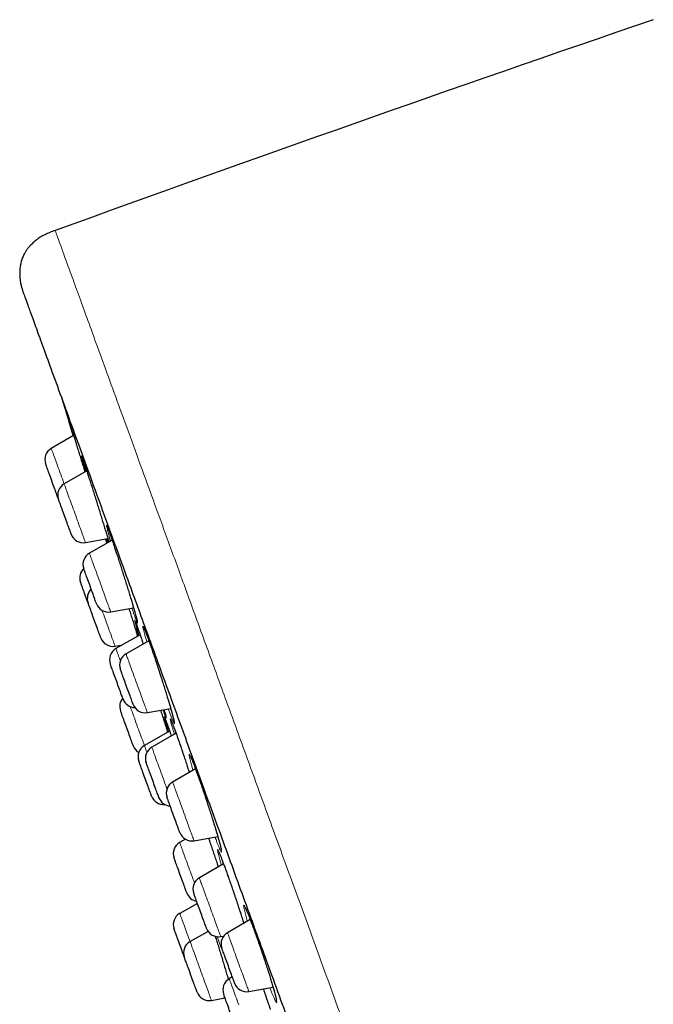
# Model space of a CAD drawing. Units: millimetres. Extents: x 8 to 954, y 12 to 973.
# Drawn here: x 27 to 52, y 808 to 847 of the extents above; entities that cross this region are included whole.
import ezdxf

# ---------------------------------------------------------------- set-up
doc = ezdxf.new("R2010")
doc.units = ezdxf.units.MM

msp = doc.modelspace()

# ---------------------------------------------------------------- linework, layer by layer
at = {"color": 7, "linetype": 'Continuous', "lineweight": 30}
for p, q in [((29.573, 830.707), (28.699, 830.203)), ((28.48, 829.595), (28.479, 829.599)), ((30.086, 829.329), (29.203, 828.819)), ((28.979, 828.226), (28.981, 828.22)), ((30.039, 826.521), (30.916, 826.675)), ((31.081, 826.619), (30.191, 826.105)), ((31.022, 826.585), (30.993, 826.686)), ((31.027, 823.807), (31.921, 823.964)), ((32.176, 822.914), (31.231, 822.369)), ((32.518, 822.681), (31.625, 822.165)), ((31.196, 822.465), (31.487, 822.517)), ((32.461, 819.867), (33.373, 820.027)), ((33.329, 819.142), (32.346, 818.575)), ((33.582, 819.063), (32.634, 818.515)), ((34.344, 817.666), (33.45, 817.15)), ((34.08, 817.592), (34.101, 817.526)), ((33.947, 814.913), (33.725, 814.785)), ((34.286, 814.852), (35.217, 815.016)), ((35.443, 813.949), (34.495, 813.402)), ((34.419, 812.401), (33.729, 812.012)), ((36.487, 811.767), (35.596, 811.253)), ((34.838, 811.305), (34.131, 810.907)), ((35.331, 811.103), (35.449, 811.124)), ((35.786, 809.524), (35.665, 809.455)), ((36.433, 808.955), (37.382, 809.122)), ((34.968, 808.607), (35.498, 808.706))]:
    msp.add_line(p, q, dxfattribs=at)
at = {"color": 252, "linetype": 'Continuous', "lineweight": 0}
for p, q in [((34.08, 817.592), (34.101, 817.526)), ((35.352, 810.661), (35.191, 811.102)), ((35.431, 811.121), (35.436, 811.106))]:
    msp.add_line(p, q, dxfattribs=at)
at = {"color": 7, "linetype": 'Continuous', "lineweight": 30, "flags": 128}
for points in [[(29.108, 832.159), (29.395, 831.226), (29.558, 830.698)], [(28.979, 828.226), (28.979, 828.226), (28.978, 828.23), (28.974, 828.24), (28.967, 828.258), (28.958, 828.282), (28.947, 828.313), (28.934, 828.35), (28.918, 828.393), (28.901, 828.441), (28.881, 828.494), (28.861, 828.551), (28.838, 828.612), (28.815, 828.676), (28.791, 828.742), (28.766, 828.81), (28.741, 828.88), (28.716, 828.949), (28.69, 829.018), (28.666, 829.086), (28.642, 829.153), (28.618, 829.217), (28.596, 829.277), (28.576, 829.334), (28.556, 829.387), (28.539, 829.435), (28.524, 829.477), (28.51, 829.513), (28.499, 829.544), (28.49, 829.568), (28.484, 829.585), (28.48, 829.595)], [(29.483, 826.842), (29.483, 826.842), (29.481, 826.846), (29.477, 826.858), (29.47, 826.876), (29.461, 826.9), (29.45, 826.932), (29.436, 826.969), (29.421, 827.012), (29.403, 827.061), (29.384, 827.114), (29.363, 827.171), (29.341, 827.232), (29.317, 827.296), (29.293, 827.363), (29.268, 827.431), (29.243, 827.5), (29.218, 827.57), (29.193, 827.639), (29.168, 827.707), (29.144, 827.773), (29.121, 827.837), (29.099, 827.897), (29.078, 827.954), (29.059, 828.006), (29.042, 828.054), (29.026, 828.096), (29.013, 828.132), (29.002, 828.162), (28.994, 828.186)], [(30, 825.42), (29.989, 825.45), (29.981, 825.473), (29.975, 825.489), (29.972, 825.499), (29.971, 825.501)], [(30.47, 824.128), (30.47, 824.128), (30.469, 824.133), (30.464, 824.145), (30.458, 824.163), (30.449, 824.188), (30.437, 824.22), (30.423, 824.258), (30.407, 824.301), (30.39, 824.35), (30.37, 824.403), (30.349, 824.461), (30.327, 824.522), (30.304, 824.586), (30.279, 824.653), (30.254, 824.721), (30.229, 824.791), (30.204, 824.86), (30.179, 824.929), (30.154, 824.997), (30.13, 825.063), (30.107, 825.127), (30.085, 825.187), (30.064, 825.243), (30.046, 825.295), (30.028, 825.342), (30.013, 825.384), (30, 825.42)], [(30.14, 824.16), (30.132, 824.181), (30.107, 824.251), (30.081, 824.32), (30.056, 824.389), (30.031, 824.457), (30.007, 824.524), (29.984, 824.588), (29.962, 824.648), (29.941, 824.706), (29.922, 824.758), (29.904, 824.806), (29.889, 824.849), (29.875, 824.886), (29.864, 824.916), (29.856, 824.94), (29.849, 824.958), (29.845, 824.968), (29.844, 824.972)], [(30.639, 822.787), (30.639, 822.789), (30.635, 822.798), (30.63, 822.813), (30.621, 822.836), (30.611, 822.865), (30.598, 822.9), (30.583, 822.941), (30.566, 822.988), (30.547, 823.04), (30.527, 823.096), (30.505, 823.156), (30.482, 823.219), (30.458, 823.285), (30.433, 823.352), (30.408, 823.421), (30.383, 823.491), (30.358, 823.56), (30.333, 823.629), (30.309, 823.695), (30.285, 823.76), (30.263, 823.822), (30.242, 823.88), (30.222, 823.934), (30.204, 823.983), (30.188, 824.027), (30.174, 824.065), (30.162, 824.097), (30.153, 824.123), (30.146, 824.142)], [(31.037, 821.695), (31.027, 821.722), (31.019, 821.743), (31.014, 821.757), (31.012, 821.764), (31.011, 821.765)], [(31.511, 820.392), (31.511, 820.393), (31.508, 820.4), (31.503, 820.414), (31.495, 820.435), (31.485, 820.462), (31.473, 820.496), (31.459, 820.536), (31.442, 820.581), (31.424, 820.632), (31.404, 820.687), (31.382, 820.746), (31.359, 820.808), (31.336, 820.874), (31.311, 820.941), (31.286, 821.01), (31.261, 821.079), (31.236, 821.148), (31.211, 821.217), (31.186, 821.284), (31.162, 821.35), (31.14, 821.412), (31.118, 821.471), (31.098, 821.526), (31.08, 821.576), (31.063, 821.622), (31.049, 821.661), (31.037, 821.695)], [(31.462, 821.405), (31.446, 821.446), (31.434, 821.482), (31.423, 821.511), (31.415, 821.534), (31.409, 821.55), (31.406, 821.559), (31.405, 821.561)], [(31.904, 820.188), (31.904, 820.188), (31.903, 820.193), (31.898, 820.205), (31.891, 820.224), (31.882, 820.25), (31.87, 820.282), (31.856, 820.32), (31.841, 820.364), (31.823, 820.413), (31.803, 820.466), (31.782, 820.524), (31.76, 820.586), (31.736, 820.65), (31.712, 820.717), (31.687, 820.786), (31.662, 820.855), (31.636, 820.924), (31.611, 820.993), (31.587, 821.061), (31.563, 821.127), (31.54, 821.19), (31.518, 821.25), (31.497, 821.306), (31.479, 821.358), (31.462, 821.405)], [(31.412, 819.932), (31.41, 819.938), (31.41, 819.938)], [(31.91, 818.566), (31.909, 818.567), (31.906, 818.575), (31.901, 818.59), (31.893, 818.612), (31.882, 818.64), (31.87, 818.675), (31.855, 818.716), (31.838, 818.762), (31.82, 818.813), (31.799, 818.869), (31.778, 818.928), (31.755, 818.991), (31.731, 819.057), (31.706, 819.124), (31.681, 819.193), (31.656, 819.263), (31.631, 819.332), (31.606, 819.401), (31.581, 819.468), (31.558, 819.532), (31.535, 819.594), (31.514, 819.653), (31.494, 819.707), (31.476, 819.757), (31.46, 819.801), (31.446, 819.84), (31.434, 819.873), (31.424, 819.899), (31.417, 819.919), (31.412, 819.932)], [(32.147, 817.914), (32.138, 817.938), (32.132, 817.956), (32.128, 817.967), (32.126, 817.971), (32.126, 817.971)], [(32.626, 816.598), (32.625, 816.601), (32.621, 816.611), (32.615, 816.628), (32.606, 816.652), (32.595, 816.683), (32.582, 816.719), (32.566, 816.761), (32.549, 816.809), (32.53, 816.862), (32.509, 816.919), (32.487, 816.979), (32.464, 817.043), (32.44, 817.109), (32.415, 817.177), (32.39, 817.246), (32.364, 817.316), (32.339, 817.385), (32.314, 817.453), (32.29, 817.52), (32.267, 817.584), (32.245, 817.645), (32.224, 817.702), (32.205, 817.755), (32.187, 817.803), (32.172, 817.846), (32.158, 817.883), (32.147, 817.914)], [(32.47, 817.757), (32.455, 817.798), (32.442, 817.834), (32.432, 817.863), (32.423, 817.885), (32.418, 817.901), (32.415, 817.909), (32.414, 817.911)], [(32.914, 816.538), (32.913, 816.539), (32.911, 816.544), (32.907, 816.556), (32.9, 816.576), (32.891, 816.601), (32.879, 816.634), (32.865, 816.672), (32.849, 816.716), (32.831, 816.765), (32.811, 816.819), (32.79, 816.877), (32.768, 816.939), (32.744, 817.004), (32.72, 817.07), (32.695, 817.139), (32.67, 817.208), (32.644, 817.278), (32.619, 817.347), (32.595, 817.414), (32.571, 817.48), (32.548, 817.543), (32.526, 817.603), (32.506, 817.659), (32.487, 817.711), (32.47, 817.757)], [(33.321, 816.295), (33.303, 816.346), (33.286, 816.393), (33.271, 816.434), (33.258, 816.469), (33.248, 816.498), (33.24, 816.52), (33.234, 816.536), (33.231, 816.544), (33.23, 816.546)], [(33.73, 815.173), (33.73, 815.173), (33.728, 815.179), (33.723, 815.191), (33.716, 815.211), (33.707, 815.237), (33.695, 815.269), (33.681, 815.308), (33.665, 815.352), (33.647, 815.401), (33.627, 815.455), (33.606, 815.513), (33.584, 815.575), (33.56, 815.64), (33.536, 815.706), (33.511, 815.775), (33.485, 815.844), (33.46, 815.914), (33.435, 815.983), (33.41, 816.05), (33.387, 816.116), (33.364, 816.179), (33.342, 816.239), (33.321, 816.295)], [(33.562, 814.027), (33.547, 814.068), (33.534, 814.103), (33.523, 814.132), (33.515, 814.155), (33.509, 814.17), (33.506, 814.179), (33.505, 814.181)], [(34.005, 812.808), (34.005, 812.809), (34.003, 812.814), (33.999, 812.826), (33.992, 812.845), (33.982, 812.871), (33.97, 812.904), (33.957, 812.942), (33.941, 812.986), (33.923, 813.035), (33.903, 813.089), (33.882, 813.147), (33.859, 813.209), (33.836, 813.273), (33.812, 813.34), (33.787, 813.409), (33.761, 813.478), (33.736, 813.548), (33.711, 813.617), (33.686, 813.684), (33.662, 813.75), (33.639, 813.813), (33.618, 813.873), (33.597, 813.929), (33.578, 813.981), (33.562, 814.027)], [(34.372, 812.532), (34.353, 812.585), (34.335, 812.633), (34.32, 812.675), (34.306, 812.712), (34.295, 812.742), (34.286, 812.766), (34.28, 812.784), (34.276, 812.794), (34.275, 812.798)], [(34.775, 811.425), (34.775, 811.425), (34.773, 811.428), (34.77, 811.439), (34.763, 811.457), (34.754, 811.481), (34.743, 811.512), (34.73, 811.548), (34.714, 811.591), (34.697, 811.639), (34.678, 811.692), (34.657, 811.749), (34.635, 811.81), (34.611, 811.874), (34.587, 811.94), (34.562, 812.008), (34.537, 812.077), (34.512, 812.147), (34.487, 812.216), (34.462, 812.284), (34.438, 812.351), (34.415, 812.414), (34.392, 812.475), (34.372, 812.532)], [(33.907, 810.301), (33.887, 810.356), (33.865, 810.417), (33.841, 810.481), (33.817, 810.547), (33.792, 810.615), (33.767, 810.685), (33.742, 810.754), (33.717, 810.823), (33.692, 810.891), (33.668, 810.958), (33.645, 811.022), (33.622, 811.082), (33.602, 811.139), (33.582, 811.192), (33.565, 811.24), (33.549, 811.283), (33.536, 811.319), (33.525, 811.35), (33.516, 811.374), (33.51, 811.392), (33.506, 811.402), (33.505, 811.406), (33.505, 811.406)], [(35.508, 810.286), (35.487, 810.346), (35.467, 810.401), (35.448, 810.453), (35.431, 810.499), (35.416, 810.539), (35.404, 810.574), (35.393, 810.602), (35.385, 810.624), (35.38, 810.639), (35.377, 810.647), (35.376, 810.649)], [(34.407, 808.928), (34.406, 808.929), (34.403, 808.936), (34.398, 808.951), (34.391, 808.972), (34.38, 809), (34.368, 809.034), (34.353, 809.074), (34.337, 809.119), (34.318, 809.17), (34.298, 809.225), (34.277, 809.285), (34.254, 809.347), (34.23, 809.412), (34.206, 809.48), (34.181, 809.549), (34.155, 809.618), (34.13, 809.688), (34.105, 809.756), (34.081, 809.823), (34.057, 809.888), (34.034, 809.951), (34.013, 810.01), (33.993, 810.064), (33.975, 810.114), (33.958, 810.159), (33.944, 810.199), (33.932, 810.232), (33.922, 810.259), (33.915, 810.28), (33.91, 810.293), (33.907, 810.3), (33.907, 810.301)], [(35.876, 809.276), (35.876, 809.277), (35.874, 809.283), (35.869, 809.295), (35.862, 809.315), (35.852, 809.342), (35.84, 809.374), (35.826, 809.413), (35.81, 809.458), (35.792, 809.507), (35.772, 809.562), (35.751, 809.62), (35.728, 809.682), (35.705, 809.747), (35.68, 809.814), (35.655, 809.882), (35.63, 809.952), (35.605, 810.021), (35.58, 810.09), (35.555, 810.158), (35.531, 810.223), (35.508, 810.286)], [(35.551, 808.56), (35.531, 808.615), (35.513, 808.665), (35.497, 808.71), (35.483, 808.749), (35.47, 808.783), (35.461, 808.81), (35.453, 808.83), (35.448, 808.844), (35.446, 808.85), (35.446, 808.851)], [(35.945, 807.478), (35.945, 807.479), (35.942, 807.487), (35.937, 807.501), (35.929, 807.522), (35.919, 807.55), (35.907, 807.584), (35.892, 807.624), (35.875, 807.67), (35.857, 807.721), (35.837, 807.776), (35.815, 807.835), (35.792, 807.898), (35.769, 807.963), (35.744, 808.031), (35.719, 808.1), (35.694, 808.169), (35.668, 808.238), (35.643, 808.307), (35.619, 808.374), (35.595, 808.439), (35.573, 808.501), (35.551, 808.56)]]:
    msp.add_lwpolyline(points, dxfattribs=at)
at = {"color": 252, "linetype": 'Continuous', "lineweight": 0, "flags": 128}
for points in [[(28.699, 830.203), (28.7, 830.201), (28.703, 830.192), (28.709, 830.176), (28.717, 830.154), (28.727, 830.125), (28.74, 830.09), (28.755, 830.048), (28.773, 830), (28.792, 829.947), (28.813, 829.888), (28.837, 829.825), (28.862, 829.756), (28.888, 829.684), (28.916, 829.608), (28.945, 829.528), (28.975, 829.445), (29.006, 829.36), (29.037, 829.274), (29.069, 829.186), (29.102, 829.097), (29.134, 829.008), (29.166, 828.919), (29.198, 828.831), (29.203, 828.819)], [(29.203, 828.819), (29.203, 828.819), (29.205, 828.813), (29.209, 828.801), (29.216, 828.782), (29.226, 828.756), (29.238, 828.723), (29.252, 828.685), (29.268, 828.64), (29.286, 828.589), (29.307, 828.533), (29.329, 828.472), (29.353, 828.405), (29.379, 828.335), (29.406, 828.26), (29.435, 828.182), (29.464, 828.101), (29.495, 828.017), (29.526, 827.931), (29.558, 827.843), (29.59, 827.755), (29.622, 827.666), (29.655, 827.577), (29.687, 827.488), (29.719, 827.401), (29.75, 827.315), (29.781, 827.232), (29.81, 827.151), (29.838, 827.073), (29.865, 826.998), (29.891, 826.928), (29.915, 826.862), (29.937, 826.801), (29.957, 826.746), (29.976, 826.696), (29.992, 826.651), (30.006, 826.613), (30.017, 826.581), (30.026, 826.556), (30.033, 826.538), (30.037, 826.526), (30.039, 826.521), (30.039, 826.521)], [(30.191, 826.105), (30.191, 826.103), (30.195, 826.094), (30.201, 826.078), (30.209, 826.055), (30.22, 826.025), (30.233, 825.99), (30.248, 825.948), (30.265, 825.9), (30.285, 825.846), (30.306, 825.787), (30.33, 825.723), (30.355, 825.654), (30.381, 825.582), (30.409, 825.505), (30.438, 825.425), (30.468, 825.342), (30.499, 825.257), (30.531, 825.171), (30.563, 825.082), (30.595, 824.994), (30.628, 824.904), (30.66, 824.816), (30.692, 824.728), (30.723, 824.641), (30.754, 824.556), (30.784, 824.474), (30.813, 824.395), (30.841, 824.319), (30.867, 824.246), (30.892, 824.179), (30.915, 824.115), (30.936, 824.057), (30.955, 824.004), (30.972, 823.957), (30.987, 823.916), (31, 823.881), (31.01, 823.853), (31.018, 823.831), (31.024, 823.816), (31.026, 823.808), (31.027, 823.807)], [(30.685, 823.869), (30.687, 823.863), (30.719, 823.776), (30.751, 823.687), (30.784, 823.598), (30.816, 823.509), (30.848, 823.421), (30.88, 823.334), (30.911, 823.248), (30.941, 823.165), (30.971, 823.084), (30.999, 823.007), (31.026, 822.933), (31.051, 822.863), (31.075, 822.798), (31.097, 822.738), (31.117, 822.683), (31.135, 822.634), (31.151, 822.59), (31.164, 822.553), (31.175, 822.522), (31.184, 822.498), (31.191, 822.48), (31.195, 822.469), (31.196, 822.465), (31.196, 822.465)], [(32.44, 822.635), (32.421, 822.701), (32.38, 822.843), (32.346, 822.967), (32.32, 823.07), (32.3, 823.15), (32.289, 823.208), (32.285, 823.242), (32.289, 823.252), (32.301, 823.238), (32.32, 823.2), (32.347, 823.138), (32.381, 823.054), (32.421, 822.948), (32.465, 822.83), (32.513, 822.696), (32.569, 822.536), (32.63, 822.361), (32.694, 822.173), (32.761, 821.975), (32.829, 821.768), (32.899, 821.556), (32.968, 821.342), (33.037, 821.126), (33.104, 820.915), (33.169, 820.708), (33.23, 820.508), (33.287, 820.32), (33.34, 820.144), (33.387, 819.983), (33.427, 819.84), (33.462, 819.715), (33.489, 819.611), (33.509, 819.529), (33.521, 819.469), (33.525, 819.434), (33.522, 819.422), (33.51, 819.435), (33.491, 819.471), (33.465, 819.531), (33.432, 819.614), (33.392, 819.719), (33.346, 819.843), (33.346, 819.843)], [(31.231, 822.369), (31.231, 822.368), (31.233, 822.362), (31.238, 822.35), (31.245, 822.33), (31.255, 822.304), (31.267, 822.271), (31.281, 822.231), (31.298, 822.186), (31.316, 822.135), (31.337, 822.079), (31.359, 822.017), (31.384, 821.95), (31.403, 821.897)], [(31.625, 822.165), (31.625, 822.164), (31.627, 822.158), (31.632, 822.146), (31.639, 822.126), (31.648, 822.1), (31.66, 822.067), (31.675, 822.028), (31.691, 821.983), (31.71, 821.932), (31.73, 821.875), (31.753, 821.813), (31.777, 821.747), (31.803, 821.676), (31.83, 821.601), (31.858, 821.523), (31.888, 821.441), (31.919, 821.357), (31.95, 821.271), (31.982, 821.184), (32.014, 821.095), (32.046, 821.006), (32.079, 820.917), (32.111, 820.829), (32.143, 820.741), (32.174, 820.656), (32.204, 820.572), (32.234, 820.491), (32.262, 820.414), (32.289, 820.34), (32.314, 820.27), (32.338, 820.204), (32.36, 820.144), (32.38, 820.088), (32.399, 820.038), (32.415, 819.995), (32.428, 819.957), (32.44, 819.925), (32.449, 819.901), (32.455, 819.882), (32.459, 819.871), (32.461, 819.867), (32.461, 819.867)], [(31.791, 820.101), (31.805, 820.061), (31.832, 819.986), (31.861, 819.908), (31.89, 819.827), (31.921, 819.743), (31.952, 819.657), (31.984, 819.57), (32.016, 819.481), (32.048, 819.392), (32.081, 819.303), (32.113, 819.215), (32.145, 819.127), (32.176, 819.042), (32.207, 818.958), (32.236, 818.877), (32.265, 818.799), (32.292, 818.724), (32.317, 818.654), (32.341, 818.588), (32.346, 818.575)], [(32.346, 818.575), (32.347, 818.573), (32.35, 818.564), (32.356, 818.548), (32.364, 818.526), (32.375, 818.497), (32.387, 818.461), (32.403, 818.419), (32.42, 818.372), (32.439, 818.318), (32.441, 818.314)], [(32.634, 818.515), (32.634, 818.515), (32.636, 818.509), (32.64, 818.497), (32.647, 818.478), (32.657, 818.452), (32.669, 818.419), (32.683, 818.381), (32.699, 818.336), (32.718, 818.285), (32.738, 818.229), (32.76, 818.167), (32.784, 818.101), (32.81, 818.03), (32.837, 817.956), (32.866, 817.878), (32.895, 817.796), (32.926, 817.712), (32.957, 817.626), (32.989, 817.539), (33.021, 817.45), (33.054, 817.361), (33.086, 817.272), (33.118, 817.184), (33.15, 817.096), (33.181, 817.011), (33.212, 816.927), (33.228, 816.882)], [(33.45, 817.15), (33.451, 817.147), (33.454, 817.138), (33.46, 817.121), (33.469, 817.098), (33.48, 817.068), (33.493, 817.032), (33.508, 816.99), (33.526, 816.941), (33.546, 816.887), (33.567, 816.828), (33.591, 816.764), (33.616, 816.695), (33.642, 816.622), (33.67, 816.545), (33.699, 816.465), (33.729, 816.382), (33.76, 816.297), (33.792, 816.21), (33.824, 816.122), (33.857, 816.033), (33.889, 815.944), (33.921, 815.855), (33.953, 815.767), (33.985, 815.681), (34.015, 815.596), (34.045, 815.514), (34.074, 815.435), (34.102, 815.359), (34.128, 815.287), (34.153, 815.219), (34.176, 815.156), (34.197, 815.099), (34.216, 815.046), (34.233, 814.999), (34.247, 814.959), (34.26, 814.924), (34.27, 814.896), (34.278, 814.875), (34.283, 814.861), (34.286, 814.853), (34.286, 814.852)], [(33.725, 814.785), (33.725, 814.785), (33.727, 814.779), (33.732, 814.767), (33.739, 814.748), (33.748, 814.722), (33.76, 814.689), (33.774, 814.65), (33.791, 814.606), (33.809, 814.555), (33.83, 814.499), (33.852, 814.437), (33.876, 814.371), (33.902, 814.3), (33.929, 814.226), (33.957, 814.147), (33.987, 814.066), (34.018, 813.982), (34.049, 813.896), (34.081, 813.809), (34.113, 813.72), (34.145, 813.631), (34.178, 813.542), (34.21, 813.454), (34.242, 813.366), (34.273, 813.281), (34.302, 813.201)], [(34.495, 813.402), (34.495, 813.401), (34.497, 813.396), (34.501, 813.384), (34.508, 813.366), (34.517, 813.34), (34.529, 813.308), (34.543, 813.27), (34.559, 813.225), (34.578, 813.175), (34.598, 813.119), (34.62, 813.058), (34.644, 812.992), (34.67, 812.921), (34.697, 812.847), (34.725, 812.769), (34.755, 812.688), (34.785, 812.604), (34.816, 812.518), (34.848, 812.431), (34.88, 812.342), (34.913, 812.253), (34.945, 812.164), (34.977, 812.076), (35.009, 811.988), (35.041, 811.903), (35.071, 811.819), (35.101, 811.738), (35.129, 811.66), (35.156, 811.585), (35.182, 811.515), (35.206, 811.449), (35.228, 811.387), (35.248, 811.331), (35.267, 811.281), (35.283, 811.236), (35.297, 811.198), (35.309, 811.166), (35.318, 811.14), (35.325, 811.121), (35.329, 811.109), (35.331, 811.104), (35.331, 811.103)], [(33.729, 812.012), (33.73, 812.009), (33.734, 811.998), (33.74, 811.981), (33.749, 811.957), (33.76, 811.927), (33.774, 811.89), (33.789, 811.847), (33.807, 811.798), (33.827, 811.743), (33.849, 811.683), (33.872, 811.618), (33.898, 811.549), (33.924, 811.475), (33.952, 811.398), (33.982, 811.318), (34.012, 811.235), (34.043, 811.149), (34.075, 811.062), (34.107, 810.974), (34.131, 810.907)], [(35.596, 811.253), (35.596, 811.252), (35.599, 811.246), (35.604, 811.233), (35.611, 811.213), (35.621, 811.186), (35.633, 811.153), (35.647, 811.113), (35.664, 811.068), (35.682, 811.016), (35.703, 810.96), (35.726, 810.898), (35.75, 810.831), (35.776, 810.76), (35.803, 810.684), (35.832, 810.606), (35.861, 810.524), (35.892, 810.44), (35.923, 810.354), (35.955, 810.266), (35.988, 810.178), (36.02, 810.089), (36.052, 810), (36.085, 809.911), (36.116, 809.824), (36.147, 809.738), (36.178, 809.655), (36.207, 809.575), (36.235, 809.497), (36.262, 809.423), (36.288, 809.354), (36.311, 809.288), (36.333, 809.228), (36.353, 809.173), (36.371, 809.124), (36.387, 809.08), (36.401, 809.043), (36.412, 809.012), (36.421, 808.987), (36.427, 808.97), (36.431, 808.959), (36.433, 808.955), (36.433, 808.955)], [(34.131, 810.907), (34.132, 810.906), (34.134, 810.899), (34.139, 810.886), (34.147, 810.865), (34.156, 810.838)], [(34.156, 810.838), (34.169, 810.804), (34.183, 810.764), (34.2, 810.718), (34.219, 810.666), (34.24, 810.609), (34.263, 810.546), (34.287, 810.479), (34.313, 810.408), (34.34, 810.332), (34.369, 810.253), (34.399, 810.171), (34.43, 810.087), (34.461, 810.001), (34.493, 809.913), (34.525, 809.824), (34.558, 809.735), (34.59, 809.646), (34.622, 809.558), (34.654, 809.47), (34.685, 809.385), (34.716, 809.302), (34.745, 809.221), (34.773, 809.144), (34.8, 809.071), (34.825, 809.001), (34.849, 808.936), (34.87, 808.876), (34.89, 808.822), (34.908, 808.773), (34.924, 808.73), (34.937, 808.693), (34.948, 808.662), (34.957, 808.638), (34.963, 808.621), (34.967, 808.611), (34.968, 808.607)], [(35.665, 809.455), (35.666, 809.452), (35.67, 809.443), (35.675, 809.427), (35.684, 809.405), (35.694, 809.375), (35.707, 809.339), (35.723, 809.297), (35.74, 809.25), (35.76, 809.196), (35.781, 809.137), (35.804, 809.073), (35.829, 809.004), (35.856, 808.932), (35.884, 808.855), (35.913, 808.775), (35.943, 808.692), (35.974, 808.607), (36.005, 808.521), (36.038, 808.432)]]:
    msp.add_lwpolyline(points, dxfattribs=at)
at = {"color": 7, "linetype": 'Continuous', "lineweight": 30}
for centre, radius, start, end in [((505.797, -477.523), 1400, 108.902221, 109.918032), ((28.949, 829.77), 0.5, 120, 200), ((20.446, 826.391), 10.075, 18.811, 20.1865), ((29.453, 828.386), 0.5, 120, 200), ((12.825, 822.315), 17.201, 19.9539, 20.0587), ((29.952, 827.013), 0.5, 200, 280), ((30.441, 825.672), 0.5, 120, 200), ((30.314, 825.143), 0.5, 133.5759, 200), ((30.61, 824.331), 0.5, 133.5782, 200), ((34.022, 825.56), 4.127, 199.8368, 200.0985), ((30.94, 824.299), 0.5, 200, 280), ((31.109, 822.958), 0.5, 200, 280), ((31.481, 821.936), 0.5, 120, 200), ((31.875, 821.732), 0.5, 120, 200), ((31.88, 820.109), 0.5, 140, 200), ((31.981, 820.563), 0.5, 200, 268.9039), ((32.374, 820.359), 0.5, 200, 280), ((32.38, 818.737), 0.5, 200, 239.2812), ((32.596, 818.142), 0.5, 120, 200), ((32.884, 818.082), 0.5, 120, 200), ((33.7, 816.717), 0.5, 120, 200), ((33.096, 816.769), 0.5, 200, 275.416), ((33.383, 816.709), 0.5, 200, 266.4218), ((34.2, 815.344), 0.5, 200, 280), ((33.975, 814.352), 0.5, 120, 200), ((34.745, 812.969), 0.5, 120, 200), ((34.475, 812.979), 0.5, 200, 260), ((33.975, 811.577), 0.5, 119.4148, 200), ((35.245, 811.596), 0.5, 200, 280), ((35.846, 810.82), 0.5, 120, 200), ((34.377, 810.472), 0.5, 119.4148, 200), ((35.915, 809.022), 0.5, 120, 200), ((36.346, 809.447), 0.5, 200, 280), ((34.876, 809.099), 0.5, 200, 280.5852)]:
    msp.add_arc(centre, radius, start, end, dxfattribs=at)
for points, knots in [([(28.851, 838.73), (28.782, 838.705), (28.645, 838.655), (28.45, 838.569), (28.273, 838.47), (28.116, 838.361), (27.981, 838.248), (27.869, 838.135), (27.779, 838.027), (27.707, 837.925), (27.639, 837.811), (27.575, 837.675), (27.52, 837.512), (27.483, 837.337), (27.465, 837.157), (27.464, 836.978), (27.479, 836.803), (27.507, 836.638), (27.538, 836.514), (27.562, 836.433), (27.577, 836.386), (27.595, 836.329), (27.621, 836.255), (27.642, 836.198), (27.653, 836.166)], [0, 0, 0, 0, 0.068331, 0.133798, 0.196403, 0.255302, 0.309533, 0.358424, 0.401649, 0.439172, 0.472914, 0.524193, 0.577003, 0.631642, 0.687989, 0.743946, 0.796169, 0.849777, 0.898587, 0.913166, 0.927408, 0.944291, 0.968501, 1, 1, 1, 1]), ([(27.653, 836.166), (27.66, 836.149), (27.672, 836.114), (27.774, 835.833), (27.938, 835.383), (28.169, 834.748), (28.466, 833.932), (28.828, 832.939), (29.249, 831.781), (29.729, 830.463), (30.264, 828.992), (30.856, 827.367), (31.503, 825.589), (32.204, 823.664), (32.95, 821.613), (33.737, 819.451), (34.562, 817.185), (35.424, 814.817), (36.323, 812.346), (37.256, 809.784), (38.213, 807.153), (39.188, 804.474), (40.176, 801.759), (41.177, 799.008), (42.192, 796.222), (42.873, 794.351), (43.215, 793.411)], [0, 0, 0, 0, 0.041973, 0.083583, 0.125009, 0.166434, 0.208037, 0.25, 0.291973, 0.333583, 0.375009, 0.416434, 0.458037, 0.5, 0.541973, 0.583583, 0.625009, 0.666434, 0.708038, 0.75, 0.79197, 0.833579, 0.875005, 0.91643, 0.958035, 1, 1, 1, 1]), ([(29.39, 831.276), (29.39, 831.276), (29.391, 831.275), (29.392, 831.271), (29.394, 831.266), (29.394, 831.264)], [0, 0, 0, 0, 0.3133577, 0.7659067, 1, 1, 1, 1]), ([(29.392, 831.271), (29.393, 831.268), (29.398, 831.255), (29.413, 831.208), (29.438, 831.131), (29.47, 831.03), (29.509, 830.909), (29.554, 830.768), (29.603, 830.61), (29.658, 830.436), (29.717, 830.249), (29.779, 830.051), (29.843, 829.844), (29.91, 829.631), (29.968, 829.445), (30.003, 829.331), (30.016, 829.289)], [0, 0, 0, 0, 0.025494, 0.102788, 0.180329, 0.257625, 0.334917, 0.412457, 0.489749, 0.567095, 0.644684, 0.72203, 0.799464, 0.877142, 0.95458, 1, 1, 1, 1]), ([(29.561, 830.7), (29.558, 830.708), (29.539, 830.77), (29.509, 830.871), (29.47, 830.999), (29.438, 831.106), (29.413, 831.189), (29.398, 831.24), (29.393, 831.255), (29.392, 831.258)], [0, 0, 0, 0, 0.02591, 0.210372, 0.394669, 0.579561, 0.763858, 0.947947, 1, 1, 1, 1]), ([(30.05, 829.308), (30.036, 829.354), (30.007, 829.452), (29.97, 829.58), (29.949, 829.653), (29.939, 829.689)], [0, 0, 0, 0, 0.3100377, 0.6555699, 1, 1, 1, 1]), ([(29.981, 829.645), (29.991, 829.617), (30.013, 829.551), (30.055, 829.424), (30.105, 829.271), (30.16, 829.102), (30.219, 828.918), (30.282, 828.723), (30.347, 828.519), (30.413, 828.308), (30.481, 828.093), (30.548, 827.876), (30.615, 827.661), (30.68, 827.45), (30.743, 827.246), (30.802, 827.052), (30.858, 826.869), (30.908, 826.702), (30.94, 826.594), (30.954, 826.548), (30.954, 826.546)], [0, 0, 0, 0, 0.045724, 0.105065, 0.164405, 0.223935, 0.283275, 0.342655, 0.402228, 0.461606, 0.521055, 0.580696, 0.640142, 0.699647, 0.759337, 0.818843, 0.878362, 0.938074, 0.997593, 1, 1, 1, 1]), ([(30.894, 827.134), (30.894, 827.134), (30.894, 827.134), (30.894, 827.133), (30.898, 827.125), (30.903, 827.112), (30.911, 827.093), (30.922, 827.066), (30.935, 827.032), (30.95, 826.992), (30.967, 826.945), (30.986, 826.892), (31.006, 826.834), (31.029, 826.77), (31.053, 826.7), (31.078, 826.625), (31.105, 826.546), (31.134, 826.462), (31.163, 826.374), (31.192, 826.289), (31.21, 826.231), (31.219, 826.206)], [0, 0, 0, 0, 0.000049, 0.032437, 0.071019, 0.115752, 0.165818, 0.219929, 0.276767, 0.335303, 0.394801, 0.454604, 0.514957, 0.576004, 0.63761, 0.699658, 0.762043, 0.824662, 0.887432, 0.950257, 1, 1, 1, 1]), ([(30.817, 826.658), (30.819, 826.651), (30.825, 826.633), (30.839, 826.589), (30.854, 826.542), (30.865, 826.507), (30.868, 826.496)], [0, 0, 0, 0, 0.226046, 0.547542, 0.860436, 1, 1, 1, 1]), ([(30.922, 826.527), (30.917, 826.542), (30.903, 826.585), (30.886, 826.636), (30.875, 826.668)], [0, 0, 0, 0, 0.358118, 1, 1, 1, 1]), ([(31.218, 826.209), (31.234, 826.16), (31.271, 826.048), (31.332, 825.861), (31.399, 825.652), (31.468, 825.438), (31.536, 825.223), (31.604, 825.007), (31.67, 824.795), (31.733, 824.589), (31.793, 824.393), (31.841, 824.234), (31.867, 824.147), (31.876, 824.117)], [0, 0, 0, 0, 0.074876, 0.171702, 0.268596, 0.365795, 0.462684, 0.559688, 0.656998, 0.754, 0.851092, 0.948493, 1, 1, 1, 1]), ([(31.875, 824.121), (31.883, 824.094), (31.899, 824.039), (31.922, 823.959), (31.945, 823.883), (31.966, 823.81), (31.985, 823.743), (32.002, 823.681), (32.018, 823.625), (32.031, 823.575), (32.043, 823.531), (32.052, 823.495), (32.059, 823.467), (32.063, 823.447), (32.066, 823.435), (32.067, 823.429), (32.067, 823.429), (32.067, 823.429)], [0, 0, 0, 0, 0.071637, 0.147466, 0.223669, 0.300075, 0.37644, 0.4525, 0.528, 0.602645, 0.676069, 0.747794, 0.817105, 0.876765, 0.931032, 0.978029, 1, 1, 1, 1]), ([(31.739, 823.932), (31.759, 823.87), (31.802, 823.735), (31.867, 823.53), (31.932, 823.322), (31.995, 823.124), (32.044, 822.967), (32.07, 822.884), (32.078, 822.858)], [0, 0, 0, 0, 0.1641941, 0.3524789, 0.5401643, 0.7279231, 0.9162789, 1, 1, 1, 1]), ([(31.991, 823.427), (31.991, 823.428), (31.991, 823.428), (31.993, 823.423), (31.997, 823.413), (32.004, 823.396), (32.013, 823.372), (32.025, 823.342), (32.036, 823.311), (32.044, 823.29), (32.046, 823.283)], [0, 0, 0, 0, 0.050211, 0.155498, 0.280327, 0.422914, 0.579319, 0.745055, 0.916456, 1, 1, 1, 1]), ([(32.129, 822.887), (32.126, 822.897), (32.106, 822.961), (32.076, 823.061), (32.05, 823.153), (32.04, 823.187), (32.04, 823.187)], [0, 0, 0, 0, 0.083667, 0.541893, 0.998653, 1, 1, 1, 1]), ([(32.046, 823.283), (32.049, 823.275), (32.058, 823.252), (32.073, 823.209), (32.093, 823.154), (32.114, 823.092), (32.138, 823.025), (32.162, 822.953), (32.18, 822.901), (32.189, 822.876)], [0, 0, 0, 0, 0.0807384, 0.2303396, 0.3815014, 0.5345473, 0.689127, 0.8449206, 1, 1, 1, 1]), ([(32.327, 823.178), (32.327, 823.178), (32.327, 823.178), (32.33, 823.172), (32.336, 823.161), (32.344, 823.143), (32.354, 823.118), (32.367, 823.086), (32.383, 823.048), (32.4, 823.002), (32.42, 822.951), (32.441, 822.894), (32.464, 822.831), (32.489, 822.764), (32.515, 822.691), (32.542, 822.614), (32.571, 822.532), (32.601, 822.445), (32.632, 822.355), (32.664, 822.261), (32.697, 822.163), (32.731, 822.063), (32.765, 821.96), (32.8, 821.855), (32.835, 821.749), (32.87, 821.643), (32.893, 821.572), (32.905, 821.538)], [0, 0, 0, 0, 0.016523, 0.042297, 0.072128, 0.105711, 0.142392, 0.181375, 0.221944, 0.263536, 0.305759, 0.348341, 0.391099, 0.433835, 0.476462, 0.519422, 0.562707, 0.606267, 0.650047, 0.693996, 0.738059, 0.782169, 0.826268, 0.870298, 0.914222, 0.957999, 1, 1, 1, 1]), ([(32.187, 822.88), (32.201, 822.841), (32.232, 822.75), (32.269, 822.638), (32.294, 822.564), (32.298, 822.553)], [0, 0, 0, 0, 0.38453, 0.908724, 1, 1, 1, 1]), ([(32.905, 821.538), (32.905, 821.536), (32.917, 821.499), (32.941, 821.426), (32.975, 821.318), (33.01, 821.21), (33.045, 821.102), (33.079, 820.994), (33.113, 820.886), (33.146, 820.78), (33.178, 820.676), (33.21, 820.573), (33.24, 820.474), (33.27, 820.377), (33.298, 820.285), (33.324, 820.196), (33.349, 820.113), (33.372, 820.033), (33.393, 819.958), (33.414, 819.888), (33.432, 819.821), (33.449, 819.76), (33.464, 819.704), (33.477, 819.653), (33.488, 819.609), (33.497, 819.572), (33.504, 819.543), (33.508, 819.523), (33.51, 819.51), (33.511, 819.504), (33.511, 819.504), (33.511, 819.505)], [0, 0, 0, 0, 0.001415, 0.039197, 0.0768, 0.114662, 0.152768, 0.191077, 0.229556, 0.268148, 0.3068, 0.345434, 0.383976, 0.422376, 0.460568, 0.498505, 0.53615, 0.573355, 0.610677, 0.648301, 0.686156, 0.724155, 0.762154, 0.79996, 0.837362, 0.874065, 0.909659, 0.939376, 0.966062, 0.989104, 1, 1, 1, 1]), ([(32.979, 819.958), (32.982, 819.947), (33.009, 819.866), (33.059, 819.711), (33.128, 819.497), (33.195, 819.291), (33.237, 819.162), (33.257, 819.1)], [0, 0, 0, 0, 0.036444, 0.2828064, 0.5299707, 0.7763357, 1, 1, 1, 1]), ([(33.113, 819.982), (33.117, 819.968), (33.127, 819.934), (33.141, 819.887), (33.154, 819.84), (33.165, 819.8), (33.174, 819.766), (33.18, 819.741), (33.185, 819.724), (33.187, 819.714), (33.188, 819.709), (33.187, 819.71), (33.187, 819.71)], [0, 0, 0, 0, 0.0889268, 0.2186227, 0.3469358, 0.4733559, 0.5970985, 0.7173672, 0.8195696, 0.9105671, 0.9871082, 1, 1, 1, 1]), ([(33.145, 819.654), (33.146, 819.654), (33.146, 819.653), (33.149, 819.645), (33.154, 819.633), (33.162, 819.613), (33.172, 819.587), (33.181, 819.56), (33.188, 819.543), (33.19, 819.538)], [0, 0, 0, 0, 0.101416, 0.229185, 0.379883, 0.549602, 0.732625, 0.923734, 1, 1, 1, 1]), ([(33.293, 819.121), (33.281, 819.157), (33.254, 819.244), (33.219, 819.36), (33.194, 819.442), (33.185, 819.473), (33.185, 819.474)], [0, 0, 0, 0, 0.257074, 0.624292, 0.99141, 1, 1, 1, 1]), ([(33.19, 819.538), (33.192, 819.53), (33.2, 819.509), (33.214, 819.472), (33.225, 819.438), (33.231, 819.422)], [0, 0, 0, 0, 0.2179713, 0.6211208, 1, 1, 1, 1]), ([(33.393, 819.557), (33.393, 819.557), (33.393, 819.558), (33.395, 819.553), (33.4, 819.543), (33.407, 819.527), (33.417, 819.503), (33.429, 819.473), (33.444, 819.436), (33.461, 819.392), (33.48, 819.342), (33.501, 819.286), (33.519, 819.238), (33.53, 819.207), (33.533, 819.199)], [0, 0, 0, 0, 0.028183, 0.09023, 0.162914, 0.245631, 0.336701, 0.433959, 0.535405, 0.639484, 0.745103, 0.851542, 0.958309, 1, 1, 1, 1]), ([(33.229, 819.428), (33.24, 819.398), (33.263, 819.331), (33.308, 819.202), (33.352, 819.074), (33.382, 818.985), (33.393, 818.954)], [0, 0, 0, 0, 0.237047, 0.536006, 0.835366, 1, 1, 1, 1]), ([(33.533, 819.199), (33.537, 819.187), (33.55, 819.153), (33.571, 819.094), (33.598, 819.018), (33.626, 818.938), (33.656, 818.853), (33.687, 818.764), (33.719, 818.671), (33.752, 818.575), (33.786, 818.475), (33.82, 818.377), (33.842, 818.31), (33.853, 818.278)], [0, 0, 0, 0, 0.049671, 0.143157, 0.237221, 0.332091, 0.427673, 0.523837, 0.620458, 0.717412, 0.814528, 0.911649, 1, 1, 1, 1]), ([(33.852, 818.28), (33.868, 818.233), (33.907, 818.117), (33.971, 817.925), (34.031, 817.742), (34.067, 817.631), (34.08, 817.592)], [0, 0, 0, 0, 0.213702, 0.521364, 0.829992, 1, 1, 1, 1]), ([(34.148, 818.15), (34.148, 818.15), (34.148, 818.15), (34.149, 818.147), (34.153, 818.14), (34.16, 818.126), (34.169, 818.106), (34.181, 818.079), (34.196, 818.045), (34.213, 818.005), (34.232, 817.957), (34.253, 817.904), (34.276, 817.844), (34.301, 817.779), (34.328, 817.709), (34.355, 817.634), (34.384, 817.555), (34.414, 817.472), (34.446, 817.385), (34.478, 817.295), (34.511, 817.201), (34.545, 817.103), (34.58, 817.002), (34.615, 816.899), (34.651, 816.794), (34.688, 816.686), (34.724, 816.578), (34.76, 816.469), (34.796, 816.36), (34.832, 816.251), (34.868, 816.143), (34.902, 816.036), (34.936, 815.931), (34.97, 815.826), (35.002, 815.722), (35.035, 815.62), (35.066, 815.52), (35.096, 815.422), (35.125, 815.327), (35.153, 815.235), (35.179, 815.148), (35.203, 815.064), (35.226, 814.986), (35.247, 814.912), (35.266, 814.845), (35.283, 814.782), (35.299, 814.726), (35.312, 814.674), (35.323, 814.628), (35.333, 814.589), (35.34, 814.557), (35.345, 814.533), (35.348, 814.517), (35.349, 814.508), (35.349, 814.505), (35.349, 814.506), (35.349, 814.506)], [0, 0, 0, 0, 0.000884, 0.011691, 0.024259, 0.038603, 0.054561, 0.071853, 0.09016, 0.1092, 0.128745, 0.148632, 0.168737, 0.188975, 0.209279, 0.229597, 0.249889, 0.270101, 0.290242, 0.310516, 0.330917, 0.351432, 0.372035, 0.392708, 0.413425, 0.434157, 0.454872, 0.475552, 0.496176, 0.516729, 0.537201, 0.557494, 0.577722, 0.598087, 0.618576, 0.63917, 0.659845, 0.680575, 0.701324, 0.722046, 0.742703, 0.76326, 0.783682, 0.803933, 0.823979, 0.843739, 0.863551, 0.883431, 0.90327, 0.922928, 0.942211, 0.958878, 0.974222, 0.987874, 0.999638, 1, 1, 1, 1]), ([(34.854, 814.952), (34.868, 814.91), (34.904, 814.806), (34.966, 814.628), (35.036, 814.422), (35.107, 814.21), (35.173, 814.011), (35.215, 813.884), (35.234, 813.828)], [0, 0, 0, 0, 0.123878, 0.307415, 0.490373, 0.673392, 0.856996, 1, 1, 1, 1]), ([(35.25, 814.429), (35.25, 814.429), (35.25, 814.429), (35.253, 814.424), (35.258, 814.413), (35.266, 814.396), (35.277, 814.372), (35.29, 814.34), (35.306, 814.302), (35.325, 814.257), (35.345, 814.206), (35.367, 814.149), (35.391, 814.086), (35.417, 814.018), (35.444, 813.945), (35.472, 813.87), (35.493, 813.813), (35.51, 813.768), (35.527, 813.722), (35.553, 813.648), (35.585, 813.558), (35.619, 813.463), (35.653, 813.365), (35.689, 813.264), (35.724, 813.161), (35.761, 813.055), (35.798, 812.948), (35.835, 812.84), (35.872, 812.731), (35.908, 812.622), (35.945, 812.513), (35.98, 812.405), (36.015, 812.299), (36.05, 812.194), (36.084, 812.09), (36.117, 811.986), (36.15, 811.884), (36.182, 811.784), (36.21, 811.696), (36.226, 811.643), (36.233, 811.621)], [0, 0, 0, 0, 0.009707, 0.026432, 0.045834, 0.067772, 0.091878, 0.117669, 0.144687, 0.172558, 0.200998, 0.229809, 0.258838, 0.287974, 0.317134, 0.346239, 0.373529, 0.377758, 0.392929, 0.421646, 0.450506, 0.479575, 0.508833, 0.538254, 0.567802, 0.597432, 0.627105, 0.656762, 0.68636, 0.715852, 0.745204, 0.774385, 0.803371, 0.832136, 0.861094, 0.890325, 0.919785, 0.949424, 0.979184, 1, 1, 1, 1]), ([(36.288, 812.238), (36.288, 812.238), (36.287, 812.238), (36.29, 812.235), (36.294, 812.226), (36.302, 812.212), (36.312, 812.19), (36.325, 812.162), (36.341, 812.127), (36.359, 812.085), (36.379, 812.037), (36.402, 811.982), (36.426, 811.922), (36.452, 811.856), (36.48, 811.784), (36.51, 811.708), (36.54, 811.627), (36.572, 811.543), (36.605, 811.454), (36.638, 811.363), (36.673, 811.268), (36.707, 811.171), (36.743, 811.071), (36.779, 810.969), (36.816, 810.864), (36.853, 810.758), (36.89, 810.65), (36.927, 810.541), (36.965, 810.431), (37.001, 810.322), (37.038, 810.213), (37.073, 810.105), (37.108, 809.999), (37.142, 809.895), (37.175, 809.793), (37.207, 809.693), (37.238, 809.595), (37.268, 809.5), (37.296, 809.408), (37.324, 809.318), (37.35, 809.232), (37.374, 809.15), (37.397, 809.072), (37.417, 809), (37.436, 808.933), (37.453, 808.871), (37.468, 808.816), (37.48, 808.767), (37.49, 808.725), (37.499, 808.689), (37.504, 808.662), (37.508, 808.642), (37.51, 808.63), (37.511, 808.624), (37.511, 808.624), (37.511, 808.624)], [0, 0, 0, 0, 0.002877, 0.014344, 0.027487, 0.042252, 0.058344, 0.075611, 0.093865, 0.112857, 0.13239, 0.152318, 0.172533, 0.19295, 0.213504, 0.23414, 0.254815, 0.275486, 0.296122, 0.316705, 0.337189, 0.35758, 0.378079, 0.3987, 0.419425, 0.440236, 0.461113, 0.482028, 0.502956, 0.52387, 0.544739, 0.56555, 0.586288, 0.606938, 0.62742, 0.647798, 0.668309, 0.688937, 0.709666, 0.730467, 0.751309, 0.772149, 0.792934, 0.813623, 0.834163, 0.854499, 0.874569, 0.894294, 0.913478, 0.932509, 0.951148, 0.967054, 0.98157, 0.994403, 1, 1, 1, 1]), ([(35.117, 811.113), (35.118, 811.11), (35.137, 811.049), (35.179, 810.916), (35.241, 810.717), (35.305, 810.507), (35.37, 810.293), (35.436, 810.076), (35.501, 809.858), (35.564, 809.644), (35.607, 809.5), (35.627, 809.43), (35.628, 809.427)], [0, 0, 0, 0, 0.005336, 0.128626, 0.252044, 0.375852, 0.499272, 0.622912, 0.746938, 0.870585, 0.994401, 1, 1, 1, 1]), ([(36.999, 809.055), (37.001, 809.049), (37.015, 809.008), (37.042, 808.929), (37.079, 808.821), (37.104, 808.749), (37.116, 808.714)], [0, 0, 0, 0, 0.051106, 0.370129, 0.688995, 1, 1, 1, 1]), ([(37.116, 808.714), (37.132, 808.668), (37.172, 808.551), (37.225, 808.394), (37.261, 808.286), (37.273, 808.247)], [0, 0, 0, 0, 0.29199, 0.745814, 1, 1, 1, 1])]:
    msp.add_open_spline(points, degree=3, knots=knots, dxfattribs=at)
at = {"color": 252, "linetype": 'Continuous', "lineweight": 0}
for points, knots in [([(28.851, 838.73), (28.851, 838.73), (28.851, 838.73), (28.868, 838.683), (28.945, 838.473), (29.073, 838.123), (29.25, 837.634), (29.478, 837.008), (29.755, 836.248), (30.08, 835.354), (30.453, 834.331), (30.871, 833.181), (31.334, 831.909), (31.841, 830.517), (32.389, 829.011), (32.977, 827.395), (33.604, 825.674), (34.266, 823.853), (34.963, 821.94), (35.691, 819.938), (36.449, 817.855), (37.234, 815.698), (38.045, 813.472), (38.877, 811.186), (39.729, 808.846), (40.597, 806.459), (41.48, 804.033), (42.374, 801.577), (43.277, 799.096), (44.185, 796.6), (45.097, 794.096), (46.008, 791.592), (46.917, 789.096), (47.82, 786.616), (48.714, 784.159), (49.597, 781.733), (50.465, 779.347), (51.317, 777.006), (52.149, 774.72), (52.959, 772.494), (53.745, 770.337), (54.503, 768.254), (55.231, 766.253), (55.928, 764.339), (56.608, 762.471), (57.265, 760.664), (57.895, 758.934), (58.477, 757.335), (59.014, 755.86), (59.328, 754.996), (59.485, 754.565)], [0, 0, 0, 0, 0, 0.0211, 0.0422, 0.063301, 0.084401, 0.105501, 0.126601, 0.147701, 0.168801, 0.189901, 0.211001, 0.232101, 0.253201, 0.274301, 0.295401, 0.316501, 0.337601, 0.358702, 0.379802, 0.400902, 0.422002, 0.443102, 0.464202, 0.485302, 0.506402, 0.527502, 0.548602, 0.569702, 0.590802, 0.611902, 0.633003, 0.654103, 0.675203, 0.696303, 0.717403, 0.738503, 0.759603, 0.780703, 0.801803, 0.822903, 0.844003, 0.865103, 0.886203, 0.908963, 0.931722, 0.954481, 0.977241, 1, 1, 1, 1]), ([(29.392, 831.258), (29.39, 831.269), (29.383, 831.293), (29.381, 831.302), (29.383, 831.297), (29.39, 831.278), (29.392, 831.271)], [0, 0, 0, 0, 0.220862, 0.527426, 0.814233, 1, 1, 1, 1]), ([(29.939, 829.689), (29.93, 829.72), (29.912, 829.784), (29.894, 829.851), (29.883, 829.896), (29.88, 829.917), (29.884, 829.913), (29.896, 829.886), (29.914, 829.838), (29.939, 829.767), (29.962, 829.702), (29.978, 829.654), (29.981, 829.645)], [0, 0, 0, 0, 0.109861, 0.220075, 0.329937, 0.439673, 0.549761, 0.659498, 0.762162, 0.864825, 0.974484, 1, 1, 1, 1]), ([(30.993, 826.686), (30.979, 826.734), (30.952, 826.828), (30.919, 826.945), (30.893, 827.043), (30.875, 827.118), (30.864, 827.169), (30.86, 827.196), (30.865, 827.2), (30.877, 827.179), (30.896, 827.134), (30.922, 827.067), (30.954, 826.98), (30.992, 826.875), (31.037, 826.748), (31.087, 826.6), (31.143, 826.434), (31.187, 826.303), (31.213, 826.224), (31.218, 826.209)], [0, 0, 0, 0, 0.062164, 0.124316, 0.186666, 0.248817, 0.310913, 0.373209, 0.435305, 0.497331, 0.559555, 0.62158, 0.679607, 0.737635, 0.799615, 0.861794, 0.923774, 0.985753, 1, 1, 1, 1]), ([(31.876, 824.117), (31.884, 824.09), (31.91, 824.004), (31.947, 823.877), (31.987, 823.738), (32.02, 823.618), (32.046, 823.52), (32.065, 823.444), (32.077, 823.39), (32.081, 823.361), (32.077, 823.357), (32.066, 823.376), (32.046, 823.42), (32.02, 823.485), (31.998, 823.548), (31.986, 823.579)], [0, 0, 0, 0, 0.037666, 0.117923, 0.198431, 0.278684, 0.358901, 0.439374, 0.51959, 0.599725, 0.680116, 0.760251, 0.840083, 0.920169, 1, 1, 1, 1]), ([(31.986, 823.579), (31.986, 823.579), (31.974, 823.613), (31.947, 823.687), (31.903, 823.812), (31.871, 823.908), (31.855, 823.953)], [0, 0, 0, 0, 0.002775, 0.348141, 0.694603, 1, 1, 1, 1]), ([(32.04, 823.187), (32.029, 823.223), (32.008, 823.296), (31.986, 823.378), (31.97, 823.439), (31.963, 823.475), (31.964, 823.488), (31.972, 823.476), (31.988, 823.44), (32.011, 823.381), (32.032, 823.323), (32.043, 823.294)], [0, 0, 0, 0, 0.110735, 0.22215, 0.333214, 0.444192, 0.555523, 0.6665, 0.777548, 0.888951, 1, 1, 1, 1]), ([(32.043, 823.294), (32.055, 823.261), (32.079, 823.195), (32.123, 823.068), (32.159, 822.963), (32.183, 822.894), (32.187, 822.88)], [0, 0, 0, 0, 0.306028, 0.613035, 0.919065, 1, 1, 1, 1]), ([(33.113, 819.982), (33.118, 819.968), (33.134, 819.911), (33.156, 819.834), (33.179, 819.751), (33.193, 819.692), (33.2, 819.657), (33.2, 819.646), (33.191, 819.66), (33.174, 819.697), (33.151, 819.756), (33.121, 819.837), (33.095, 819.909), (33.077, 819.961), (33.072, 819.974)], [0, 0, 0, 0, 0.031862, 0.127237, 0.222306, 0.317314, 0.412624, 0.50763, 0.602555, 0.697783, 0.792706, 0.881553, 0.970397, 1, 1, 1, 1]), ([(33.346, 819.843), (33.345, 819.844), (33.329, 819.889), (33.31, 819.942), (33.288, 820.004), (33.285, 820.012)], [0, 0, 0, 0, 0.00694, 0.872739, 1, 1, 1, 1]), ([(33.185, 819.474), (33.175, 819.505), (33.157, 819.568), (33.138, 819.636), (33.126, 819.682), (33.122, 819.703), (33.126, 819.702), (33.138, 819.674), (33.158, 819.625), (33.177, 819.573), (33.186, 819.547)], [0, 0, 0, 0, 0.122704, 0.24794, 0.373106, 0.498672, 0.623837, 0.749091, 0.874746, 1, 1, 1, 1]), ([(33.186, 819.547), (33.197, 819.518), (33.21, 819.483), (33.226, 819.436), (33.229, 819.428)], [0, 0, 0, 0, 0.826259, 1, 1, 1, 1]), ([(33.515, 819.024), (33.511, 819.036), (33.491, 819.102), (33.461, 819.206), (33.424, 819.332), (33.396, 819.437), (33.374, 819.52), (33.361, 819.58), (33.355, 819.617), (33.357, 819.63), (33.367, 819.618), (33.385, 819.582), (33.41, 819.523), (33.443, 819.44), (33.483, 819.337), (33.514, 819.251), (33.53, 819.208)], [0, 0, 0, 0, 0.016712, 0.092291, 0.16789, 0.243731, 0.319329, 0.394901, 0.470715, 0.546287, 0.621801, 0.697556, 0.773071, 0.848633, 0.924437, 1, 1, 1, 1]), ([(33.53, 819.208), (33.547, 819.162), (33.58, 819.069), (33.637, 818.907), (33.698, 818.732), (33.763, 818.543), (33.815, 818.391), (33.845, 818.301), (33.852, 818.28)], [0, 0, 0, 0, 0.188157, 0.376908, 0.565069, 0.753496, 0.942533, 1, 1, 1, 1]), ([(34.248, 817.611), (34.245, 817.62), (34.226, 817.685), (34.197, 817.788), (34.161, 817.918), (34.134, 818.026), (34.113, 818.113), (34.1, 818.178), (34.096, 818.219), (34.099, 818.235), (34.11, 818.228), (34.129, 818.196), (34.156, 818.141), (34.19, 818.063), (34.231, 817.962), (34.278, 817.841), (34.33, 817.704), (34.385, 817.554), (34.444, 817.39), (34.508, 817.209), (34.576, 817.014), (34.647, 816.809), (34.718, 816.598), (34.789, 816.384), (34.859, 816.169), (34.928, 815.956), (34.995, 815.748), (35.058, 815.546), (35.117, 815.355), (35.171, 815.176), (35.22, 815.01), (35.262, 814.862), (35.298, 814.732), (35.327, 814.622), (35.347, 814.534), (35.361, 814.468), (35.366, 814.425), (35.363, 814.407), (35.352, 814.413), (35.334, 814.443), (35.307, 814.497), (35.274, 814.574), (35.233, 814.672), (35.186, 814.793), (35.145, 814.902), (35.118, 814.976), (35.11, 814.997)], [0, 0, 0, 0, 0.004026, 0.027658, 0.051214, 0.074782, 0.098427, 0.121995, 0.145558, 0.169196, 0.192759, 0.216301, 0.239919, 0.263461, 0.286976, 0.310567, 0.334082, 0.356082, 0.378082, 0.40158, 0.425153, 0.448652, 0.472149, 0.495722, 0.51922, 0.542732, 0.566322, 0.589835, 0.613376, 0.636991, 0.660531, 0.684093, 0.70773, 0.731292, 0.754861, 0.778505, 0.802074, 0.825632, 0.849265, 0.872823, 0.896356, 0.919966, 0.943499, 0.966945, 0.990464, 1, 1, 1, 1]), ([(35.359, 813.9), (35.355, 813.914), (35.334, 813.982), (35.304, 814.087), (35.268, 814.213), (35.24, 814.318), (35.219, 814.401), (35.207, 814.461), (35.202, 814.498), (35.206, 814.51), (35.218, 814.498), (35.238, 814.463), (35.265, 814.403), (35.3, 814.321), (35.342, 814.217), (35.39, 814.092), (35.444, 813.95), (35.483, 813.84), (35.503, 813.786)], [0, 0, 0, 0, 0.016729, 0.082223, 0.147928, 0.213424, 0.278934, 0.344654, 0.410163, 0.475651, 0.541347, 0.606834, 0.672271, 0.737916, 0.803354, 0.868832, 0.934521, 1, 1, 1, 1]), ([(35.503, 813.786), (35.524, 813.729), (35.566, 813.614), (35.633, 813.425), (35.702, 813.227), (35.773, 813.021), (35.845, 812.809), (35.918, 812.595), (35.989, 812.38), (36.058, 812.168), (36.125, 811.962), (36.184, 811.778), (36.218, 811.669), (36.233, 811.621)], [0, 0, 0, 0, 0.092611, 0.1855118, 0.2781215, 0.3708684, 0.4639083, 0.5566543, 0.6494457, 0.7425393, 0.835331, 0.928203, 1, 1, 1, 1]), ([(36.378, 811.704), (36.364, 811.753), (36.335, 811.852), (36.299, 811.982), (36.269, 812.096), (36.247, 812.189), (36.233, 812.259), (36.227, 812.306), (36.229, 812.33), (36.239, 812.329), (36.258, 812.304), (36.284, 812.255), (36.318, 812.183), (36.359, 812.089), (36.406, 811.974), (36.46, 811.839), (36.519, 811.686), (36.581, 811.521), (36.644, 811.347), (36.711, 811.163), (36.781, 810.965), (36.854, 810.756), (36.927, 810.543), (36.999, 810.329), (37.07, 810.116), (37.139, 809.906), (37.204, 809.704), (37.265, 809.51), (37.322, 809.327), (37.372, 809.159), (37.417, 809.006), (37.454, 808.871), (37.484, 808.756), (37.507, 808.662), (37.522, 808.59), (37.528, 808.542), (37.527, 808.517), (37.517, 808.516), (37.499, 808.539), (37.473, 808.587), (37.439, 808.657), (37.399, 808.75), (37.352, 808.864), (37.305, 808.981), (37.272, 809.067), (37.259, 809.101)], [0, 0, 0, 0, 0.021947, 0.04549, 0.069109, 0.092652, 0.116208, 0.139839, 0.163395, 0.186945, 0.21057, 0.234121, 0.25765, 0.281255, 0.304784, 0.328287, 0.351864, 0.375367, 0.397354, 0.419343, 0.442828, 0.466388, 0.489875, 0.513358, 0.536918, 0.560403, 0.583904, 0.607479, 0.630981, 0.654508, 0.678111, 0.701639, 0.725188, 0.748812, 0.772361, 0.795917, 0.819548, 0.843104, 0.866649, 0.89027, 0.913815, 0.937336, 0.960932, 0.984453, 1, 1, 1, 1]), ([(36.999, 809.055), (37.005, 809.037), (37.035, 808.95), (37.075, 808.836), (37.107, 808.739), (37.116, 808.714)], [0, 0, 0, 0, 0.156212, 0.778826, 1, 1, 1, 1])]:
    msp.add_open_spline(points, degree=3, knots=knots, dxfattribs=at)

doc.saveas('drawing.dxf')
